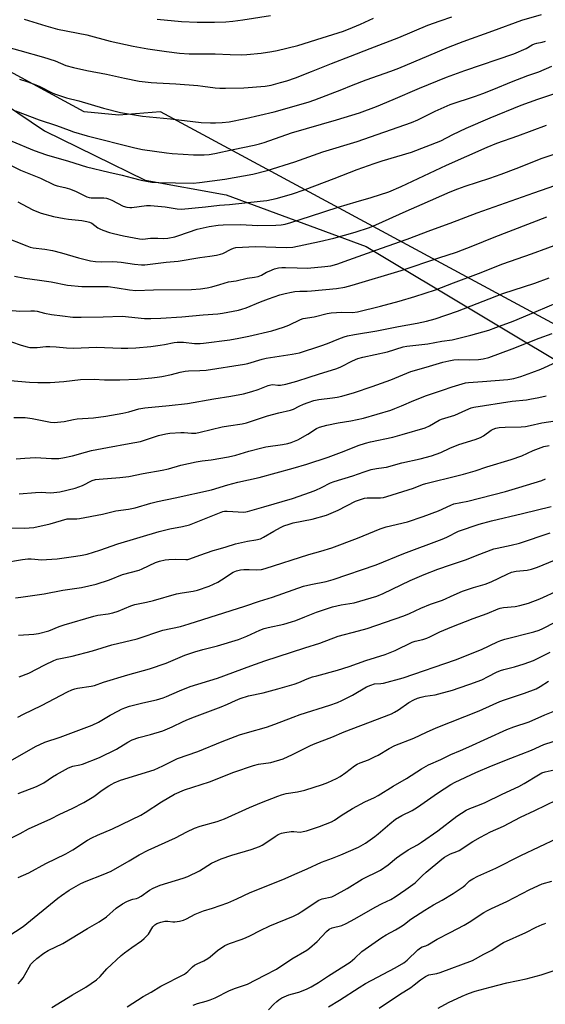
# Model space of a CAD drawing. Units: inches. Extents: x 1231772 to 1237772, y 589452 to 593453.
# Drawn here: x 1232691 to 1232907, y 591383 to 591788 of the extents above; entities that cross this region are included whole.
import ezdxf

# ---------------------------------------------------------------- set-up
doc = ezdxf.new("R2010")
doc.units = ezdxf.units.IN
doc.header["$MEASUREMENT"] = 0
for name, color, linetype in [('NTRL-Farm Land', 3, 'Continuous'), ('NTRL-Trees', 3, 'Continuous'), ('Undefined', 1, 'Continuous')]:
    doc.layers.add(name, color=color, linetype=linetype)

msp = doc.modelspace()

# ---------------------------------------------------------------- linework, layer by layer
at = {"layer": 'NTRL-Farm Land'}
msp.add_polyline3d([(1233289.23, 591836.91, 0), (1233035.35, 591547.66, 0), (1233017.37, 591589.41, 0), (1232921.91, 591656.46, 0), (1232749.17, 591749.75, 0), (1232732.1, 591748.42, 0), (1232717.77, 591749.81, 0), (1232642.06, 591790.89, 0)], dxfattribs=at)
at = {"layer": 'NTRL-Trees'}
msp.add_lwpolyline([(1232615.17, 591800.38), (1232701.54, 591741.91), (1232742.89, 591721.66), (1232776.13, 591715.62), (1232833.47, 591694.47), (1232972.44, 591611.13), (1233014.77, 591572.81), (1233027.64, 591538.87), (1233032.45, 591526.19), (1233031.51, 591500.31), (1233001.01, 591457.89), (1232971.42, 591425), (1232981.81, 591394.56), (1232996.63, 591289.68), (1232998.91, 591168.85), (1232973.55, 591102.83), (1232946.65, 591095.53), (1232901.55, 591089.71), (1232859.36, 591080.25), (1232823.72, 591059.89), (1232790.98, 591040.24), (1232756.1, 591002.41), (1232679.8, 590963.59)], dxfattribs=at)
at = {"layer": 'Undefined'}
for points, elevation in [([(1232678.98, 591778.39), (1232691.47, 591774.95), (1232701.12, 591772.15), (1232705.86, 591770.64), (1232710.28, 591768.85), (1232713.41, 591767.95), (1232718.93, 591766.76), (1232726.95, 591765.23), (1232734.33, 591763.54), (1232740.33, 591762.41), (1232745.27, 591761.85), (1232747.6, 591761.64), (1232755.42, 591761.2), (1232764.53, 591760.54), (1232766.55, 591760.33), (1232771.54, 591759.62), (1232773.52, 591759.45), (1232775.8, 591759.42), (1232783.36, 591759.66), (1232792.05, 591760.33), (1232794.61, 591760.78), (1232798.37, 591761.76), (1232800.93, 591762.53), (1232804.55, 591763.77), (1232811.12, 591766.29), (1232819.36, 591769.67), (1232827.1, 591772.56), (1232835.2, 591775.82), (1232846.95, 591780.3), (1232858.86, 591785.31), (1232863.96, 591787.09), (1232868.62, 591788.84)], 600), ([(1232691.25, 591763.19), (1232694.72, 591762.14), (1232698.02, 591760.91), (1232699.29, 591760.33), (1232704.93, 591757.46), (1232706, 591757.01), (1232707.68, 591756.42), (1232710.51, 591755.53), (1232715.61, 591754.24), (1232725.73, 591751.23), (1232732.75, 591749.54), (1232741.8, 591748), (1232753.26, 591746.88), (1232765.85, 591745.43), (1232769.69, 591745.21), (1232771.75, 591745.2), (1232774.38, 591745.31), (1232777.33, 591745.68), (1232783.99, 591747.04), (1232795.75, 591749.72), (1232809.67, 591753.78), (1232812.52, 591754.71), (1232823.55, 591758.91), (1232827.51, 591760.56), (1232833.58, 591762.94), (1232843.71, 591766.43), (1232846.9, 591767.63), (1232859.29, 591772.83), (1232867.28, 591776.3), (1232873.32, 591778.71), (1232885.51, 591783.01), (1232897.36, 591787.44), (1232905.53, 591789.72)], 602), ([(1232693.16, 591787.79), (1232702.04, 591785.07), (1232706.93, 591783.75), (1232718.87, 591781.33), (1232728.47, 591778.81), (1232737.94, 591776.7), (1232743.98, 591775.58), (1232751.61, 591774.49), (1232756.96, 591773.85), (1232760.97, 591773.59), (1232763.31, 591773.52), (1232771.64, 591773.56), (1232777.67, 591773.24), (1232782.27, 591773.23), (1232784.61, 591773.34), (1232790.49, 591773.88), (1232794.81, 591774.5), (1232797.06, 591774.93), (1232805.45, 591777.04), (1232815.52, 591780.1), (1232824.2, 591782.95), (1232827.97, 591784.37), (1232831.26, 591785.8), (1232836.59, 591788.3)], 598), ([(1232747.83, 591787.76), (1232757.8, 591786.86), (1232764.13, 591786.59), (1232771.36, 591786.57), (1232775.99, 591786.77), (1232778.88, 591787.02), (1232782.96, 591787.58), (1232794.31, 591789.36)], 596), ([(1232689.7, 591750.21), (1232699.37, 591746.45), (1232706.46, 591744.11), (1232711.61, 591742.18), (1232713.5, 591741.56), (1232719.06, 591739.91), (1232738.56, 591734.93), (1232741.71, 591734.35), (1232751.61, 591732.89), (1232753.98, 591732.61), (1232758.45, 591732.31), (1232762.63, 591732.15), (1232767.03, 591732.08), (1232769.08, 591732.23), (1232771.49, 591732.69), (1232778.97, 591734.35), (1232787.52, 591736.05), (1232789.74, 591736.6), (1232791.64, 591737.19), (1232802.88, 591741.09), (1232821.38, 591746.43), (1232830.83, 591749.32), (1232837.78, 591752), (1232844.66, 591754.78), (1232855.46, 591759.45), (1232866.52, 591763.99), (1232873.98, 591766.72), (1232894.07, 591773.59), (1232899.21, 591775.75), (1232901.66, 591777.24), (1232902.63, 591777.7), (1232903.62, 591777.98), (1232905.8, 591778.33), (1232907.18, 591778.79)], 604), ([(1232688.1, 591737.75), (1232697.28, 591733.93), (1232702.34, 591732.16), (1232711.42, 591729.49), (1232718.73, 591727.11), (1232727.94, 591724.95), (1232733.41, 591723.8), (1232737.52, 591722.64), (1232741.18, 591721.74), (1232745.65, 591720.93), (1232748.47, 591720.69), (1232755.24, 591720.57), (1232762.54, 591720.51), (1232765.12, 591720.67), (1232775.5, 591722.05), (1232787.06, 591724.22), (1232792.92, 591725.66), (1232804.33, 591729.16), (1232815.71, 591733.27), (1232829.84, 591737.6), (1232852.09, 591745.42), (1232854.69, 591746.51), (1232861.86, 591749.99), (1232868.01, 591752.81), (1232878.43, 591756.18), (1232881.44, 591757.27), (1232885.96, 591759.05), (1232893.2, 591762.06), (1232899.88, 591764.63), (1232904.34, 591766.25), (1232909.68, 591768.45)], 606), ([(1232687.89, 591727.66), (1232691.69, 591725.85), (1232699.96, 591722.54), (1232705.46, 591719.79), (1232706.73, 591719.35), (1232709.95, 591718.72), (1232711.82, 591718.19), (1232714.21, 591717.14), (1232718.96, 591714.84), (1232719.9, 591714.57), (1232720.75, 591714.47), (1232725.85, 591714.37), (1232727, 591714.24), (1232727.81, 591713.98), (1232729.14, 591713.42), (1232733.89, 591711.04), (1232735.38, 591710.6), (1232736.54, 591710.47), (1232737.4, 591710.48), (1232743.44, 591711.28), (1232745.09, 591711.34), (1232751.12, 591710.75), (1232755.99, 591709.85), (1232757.76, 591709.79), (1232767.65, 591710.69), (1232773.37, 591711.46), (1232777.45, 591711.67), (1232790, 591713.02), (1232792.83, 591713.37), (1232796.61, 591714.1), (1232802.9, 591715.89), (1232808.57, 591717.89), (1232820.43, 591722.35), (1232829.84, 591726.07), (1232836.8, 591728.57), (1232840.12, 591729.64), (1232852.15, 591733.21), (1232864.21, 591737.89), (1232869.12, 591740.45), (1232874.56, 591743.02), (1232884.46, 591747.35), (1232897.12, 591752.54), (1232903.99, 591755), (1232912.23, 591757.69)], 608), ([(1232690.58, 591712.83), (1232694.41, 591710.69), (1232696.77, 591709.51), (1232698.37, 591708.8), (1232700.21, 591708.18), (1232705.3, 591706.79), (1232709.61, 591705.9), (1232711.35, 591705.66), (1232716.91, 591705.13), (1232718.9, 591704.78), (1232719.95, 591704.45), (1232720.94, 591703.97), (1232723.49, 591702.16), (1232724.23, 591701.72), (1232725.53, 591701.17), (1232728.22, 591700.2), (1232729.91, 591699.74), (1232733.98, 591698.86), (1232740.59, 591697.58), (1232741.89, 591697.52), (1232745.08, 591697.83), (1232747.01, 591697.93), (1232748.11, 591697.92), (1232750.52, 591697.74), (1232752.17, 591697.9), (1232754.98, 591698.47), (1232756.65, 591698.9), (1232764.24, 591701.59), (1232769.18, 591702.68), (1232772.74, 591703.23), (1232774.84, 591703.36), (1232781.92, 591703.44), (1232789.14, 591703.1), (1232796.41, 591703.21), (1232798.59, 591703.35), (1232800.3, 591703.65), (1232802.68, 591704.33), (1232810.66, 591706.84), (1232822, 591710.58), (1232829.38, 591712.81), (1232835.62, 591714.56), (1232842.86, 591716.9), (1232847.9, 591719.05), (1232866.45, 591727.92), (1232883.18, 591735.24), (1232887.18, 591736.86), (1232895.83, 591739.87), (1232907.54, 591744.33)], 610), ([(1232684.53, 591698.49), (1232694.31, 591694.66), (1232695.72, 591694.18), (1232696.85, 591693.94), (1232701.69, 591693.37), (1232704.82, 591692.87), (1232708.56, 591691.87), (1232715.55, 591689.77), (1232720.48, 591688.57), (1232722.48, 591688.29), (1232724.76, 591688.15), (1232729.32, 591688.23), (1232731.34, 591688.15), (1232733.06, 591687.98), (1232738.41, 591687.18), (1232741.28, 591686.93), (1232742.73, 591686.92), (1232747.15, 591687.41), (1232751.47, 591688.04), (1232756.36, 591688.44), (1232765.28, 591689.99), (1232769.33, 591690.46), (1232772.07, 591690.9), (1232773.7, 591691.26), (1232774.75, 591691.59), (1232778.13, 591693.41), (1232779.13, 591693.78), (1232780.06, 591693.97), (1232788.14, 591694.39), (1232800.67, 591694.07), (1232803.4, 591694.22), (1232814.32, 591696.49), (1232820.22, 591697.89), (1232829.02, 591700.36), (1232834.85, 591702.28), (1232837.48, 591703.3), (1232849.98, 591708.96), (1232856.58, 591711.78), (1232867.94, 591716.84), (1232871.18, 591718.16), (1232874.19, 591719.25), (1232884.26, 591722.54), (1232888.95, 591724.18), (1232895.07, 591726.5), (1232905.76, 591730.76), (1232919.19, 591735.24)], 612), ([(1232689.22, 591682.31), (1232693.46, 591681.44), (1232699.56, 591680.64), (1232704.28, 591679.89), (1232710.98, 591678.57), (1232716.81, 591677.95), (1232724.17, 591678.05), (1232727.64, 591678.01), (1232731.41, 591677.5), (1232736.41, 591676.62), (1232738.97, 591676.41), (1232746.22, 591676.68), (1232761.83, 591676.79), (1232765.49, 591677.07), (1232768.27, 591677.49), (1232770.21, 591677.9), (1232773.52, 591678.77), (1232776.98, 591679.89), (1232780.23, 591680.37), (1232784.77, 591681.4), (1232787.78, 591681.81), (1232789.23, 591682.13), (1232790.54, 591682.63), (1232792.62, 591683.87), (1232793.68, 591684.37), (1232795.87, 591685.23), (1232797.52, 591685.66), (1232798.87, 591685.81), (1232800.49, 591685.85), (1232805.2, 591685.64), (1232809.45, 591685.6), (1232816.55, 591686.19), (1232819.04, 591686.54), (1232821.51, 591687.22), (1232826.47, 591688.9), (1232839.78, 591693.82), (1232850.38, 591697.51), (1232860.09, 591701.19), (1232868.02, 591704), (1232879.04, 591708.29), (1232902.36, 591716.44), (1232914.16, 591720.65)], 614), ([(1232686.82, 591668.24), (1232691.44, 591667.93), (1232695.96, 591668.06), (1232697.38, 591668.01), (1232698.53, 591667.83), (1232701.54, 591667.09), (1232704.43, 591666.54), (1232708.91, 591665.9), (1232713.19, 591665.48), (1232716.53, 591665.4), (1232725.63, 591665.52), (1232733.39, 591665.84), (1232742.52, 591664.93), (1232745.16, 591664.92), (1232749.24, 591665.07), (1232757.92, 591665.54), (1232766.59, 591666.43), (1232772.61, 591666.83), (1232774.63, 591667.12), (1232781.1, 591668.35), (1232782.5, 591668.69), (1232784.32, 591669.3), (1232790.12, 591671.76), (1232793.46, 591673), (1232798.05, 591674.53), (1232800.27, 591675.19), (1232802.86, 591675.73), (1232804.31, 591675.96), (1232806.35, 591676.09), (1232809.38, 591676.12), (1232811.13, 591676.22), (1232821.37, 591677.24), (1232824.73, 591677.74), (1232827.84, 591678.5), (1232847.83, 591684.55), (1232863.35, 591689.81), (1232870.66, 591692.08), (1232877.28, 591694.65), (1232886.04, 591698.33), (1232907.73, 591706.6)], 616), ([(1232687.96, 591655.28), (1232691.96, 591653.89), (1232694.4, 591653.18), (1232695.5, 591653), (1232697.15, 591652.92), (1232698.55, 591652.96), (1232702.13, 591653.31), (1232703.78, 591653.35), (1232706.34, 591653.28), (1232710.58, 591652.82), (1232713.63, 591652.68), (1232722.71, 591653.12), (1232732.94, 591652.66), (1232735.7, 591652.65), (1232739.06, 591652.77), (1232745.23, 591653.38), (1232749.04, 591653.87), (1232750.8, 591654.16), (1232754.8, 591655.03), (1232755.92, 591655.17), (1232758.53, 591655.17), (1232763.13, 591654.63), (1232765.4, 591654.61), (1232766.83, 591654.69), (1232777.56, 591656.08), (1232781.27, 591656.73), (1232785.33, 591657.55), (1232794.85, 591659.86), (1232799.64, 591661.26), (1232801.78, 591662.13), (1232806.54, 591664.51), (1232807.74, 591664.92), (1232812.25, 591665.59), (1232817.55, 591666.94), (1232819.22, 591667.26), (1232823.5, 591667.43), (1232827.92, 591667.34), (1232829.96, 591667.57), (1232839.38, 591669.93), (1232847.14, 591672.02), (1232853.5, 591673.84), (1232861.93, 591676.59), (1232869.35, 591679.54), (1232879.62, 591683.38), (1232889.68, 591687.31), (1232901.4, 591691.48), (1232914.78, 591696.4)], 618), ([(1232687.39, 591639.47), (1232695.41, 591638.67), (1232698.85, 591638.58), (1232703.91, 591638.62), (1232709.45, 591639), (1232716.36, 591639.78), (1232721.99, 591639.89), (1232726.1, 591639.69), (1232732.43, 591639.62), (1232739.71, 591639.99), (1232745.55, 591640.45), (1232747.72, 591640.71), (1232749.65, 591641.05), (1232753.63, 591641.89), (1232757.15, 591642.8), (1232759.3, 591643.23), (1232760.7, 591643.37), (1232765.32, 591643.53), (1232767.89, 591643.71), (1232783.64, 591646.12), (1232784.96, 591646.43), (1232790.8, 591648.21), (1232792.47, 591648.64), (1232803.21, 591650.19), (1232806.16, 591650.82), (1232814.92, 591653.59), (1232817.69, 591654.62), (1232822.3, 591656.57), (1232824.53, 591657.4), (1232825.92, 591657.8), (1232828.7, 591658.33), (1232837.96, 591659.84), (1232846.75, 591661.61), (1232854.49, 591662.96), (1232858.29, 591663.8), (1232861.83, 591664.75), (1232871.01, 591667.93), (1232889.65, 591675.13), (1232902.69, 591679.44), (1232908.58, 591681.51)], 620), ([(1232688.99, 591624.24), (1232693.6, 591624.25), (1232696.49, 591623.86), (1232704.04, 591622.23), (1232705.53, 591622.11), (1232709.6, 591622.55), (1232713.47, 591623.37), (1232714.93, 591623.6), (1232721.64, 591624.08), (1232726.76, 591624.76), (1232733.72, 591626), (1232736.15, 591626.58), (1232740.24, 591627.76), (1232742.67, 591628.23), (1232752.73, 591629.08), (1232760.24, 591629.95), (1232771.06, 591631.86), (1232778.03, 591632.94), (1232783.15, 591633.97), (1232786.62, 591634.86), (1232789.17, 591635.73), (1232793.31, 591637.34), (1232794.41, 591637.69), (1232795.21, 591637.77), (1232797.27, 591637.48), (1232798.38, 591637.53), (1232800.6, 591637.93), (1232805.09, 591639.07), (1232810.15, 591640.81), (1232813.94, 591641.94), (1232821.45, 591644.38), (1232823.08, 591645.08), (1232827.89, 591647.49), (1232830.15, 591648.42), (1232832.16, 591648.94), (1232842.27, 591651.21), (1232848.78, 591653.25), (1232850.22, 591653.51), (1232858.85, 591654.44), (1232864.6, 591655.59), (1232868.89, 591656.13), (1232876.44, 591657.97), (1232883.84, 591660.14), (1232886.7, 591661.13), (1232893.83, 591663.84), (1232903.25, 591667.7), (1232912.28, 591671.58)], 622), ([(1232689.91, 591607.25), (1232693.53, 591607.56), (1232697.87, 591607.78), (1232704.4, 591607.4), (1232707.36, 591607.41), (1232709.07, 591607.63), (1232712.98, 591608.46), (1232718.35, 591610.02), (1232720.83, 591610.61), (1232727.43, 591611.94), (1232736.34, 591613.47), (1232740.88, 591614.4), (1232742.55, 591614.86), (1232748.32, 591616.77), (1232751.3, 591617.55), (1232753.04, 591617.77), (1232757.46, 591618.08), (1232758.83, 591618.04), (1232761.83, 591617.72), (1232763.68, 591617.83), (1232765.38, 591618.17), (1232774.5, 591620.37), (1232777.04, 591620.81), (1232782.59, 591621.57), (1232784.4, 591622.05), (1232793.08, 591624.89), (1232797.64, 591626.08), (1232802.55, 591627.24), (1232803.65, 591627.67), (1232806.04, 591628.92), (1232807.86, 591629.72), (1232809.71, 591630.4), (1232812.12, 591631.16), (1232814.17, 591631.6), (1232819.72, 591632.22), (1232821.63, 591632.52), (1232823.6, 591633), (1232828.79, 591634.48), (1232835.97, 591636.95), (1232843.66, 591639.72), (1232851.9, 591643.13), (1232858.14, 591644.84), (1232864.96, 591646.95), (1232867.51, 591647.52), (1232869.5, 591647.86), (1232871.43, 591647.97), (1232875.79, 591647.92), (1232879.62, 591648.03), (1232881.61, 591648.32), (1232883.83, 591648.89), (1232893.48, 591652.39), (1232904.5, 591656.85), (1232909.8, 591658.73)], 624), ([(1232691.09, 591592.81), (1232697.88, 591593.41), (1232700.24, 591593.47), (1232703.98, 591593.32), (1232705.37, 591593.36), (1232707.81, 591593.74), (1232714.13, 591595.16), (1232717.14, 591596.3), (1232721.11, 591598.28), (1232722.5, 591598.71), (1232723.96, 591598.88), (1232732.51, 591599.5), (1232736.13, 591600.02), (1232742.04, 591601.18), (1232749.81, 591602.51), (1232752.37, 591603.13), (1232757.44, 591604.58), (1232763.83, 591606.05), (1232766.18, 591606.42), (1232769.87, 591606.78), (1232777.02, 591607.99), (1232780, 591608.76), (1232785.37, 591610.36), (1232790.73, 591611.78), (1232792.35, 591612.09), (1232799.15, 591613.11), (1232801.42, 591613.59), (1232802.8, 591613.98), (1232804.14, 591614.46), (1232805.46, 591615.08), (1232809.56, 591617.38), (1232813.09, 591619.63), (1232814.4, 591620.2), (1232817.4, 591621), (1232822.02, 591621.95), (1232827.2, 591622.84), (1232832.44, 591624), (1232843.64, 591627.28), (1232845.33, 591627.85), (1232848.1, 591628.94), (1232853.07, 591631.18), (1232858.24, 591633.29), (1232864.8, 591635.39), (1232868.79, 591636.85), (1232872.9, 591638.09), (1232874.26, 591638.42), (1232875.54, 591638.59), (1232881.27, 591638.93), (1232891.69, 591639.76), (1232894.11, 591640.24), (1232896.94, 591641.04), (1232901.58, 591642.66), (1232905.14, 591644.12), (1232917.78, 591649.86)], 626), ([(1232687.31, 591578.91), (1232693.54, 591578.78), (1232695.23, 591578.82), (1232697.22, 591579.09), (1232703.92, 591580.48), (1232710.9, 591582.55), (1232712, 591582.64), (1232714.76, 591582.54), (1232715.94, 591582.68), (1232725.32, 591584.48), (1232730.75, 591585.87), (1232736, 591586.59), (1232738.69, 591587.1), (1232745.14, 591589.03), (1232747.96, 591589.76), (1232755.19, 591591.2), (1232770.08, 591594.55), (1232776.83, 591596.56), (1232780.84, 591597.58), (1232789.57, 591599.54), (1232803.62, 591603.39), (1232809.25, 591605.1), (1232818, 591607.96), (1232824.5, 591610.33), (1232830.32, 591612.67), (1232833.3, 591613.72), (1232835.31, 591614.23), (1232844.42, 591616.1), (1232848.31, 591617.19), (1232857.69, 591620.01), (1232859.52, 591620.79), (1232863.43, 591623.12), (1232864.38, 591623.59), (1232869.97, 591625.22), (1232874.4, 591627.22), (1232876.62, 591628.11), (1232877.74, 591628.49), (1232893.38, 591630.98), (1232899.33, 591631.49), (1232900.7, 591631.67), (1232904.4, 591632.4), (1232907.45, 591633.16)], 628), ([(1232684.43, 591564.58), (1232692.45, 591565.86), (1232694.69, 591566.09), (1232696.08, 591566.1), (1232700.44, 591565.76), (1232702.42, 591565.83), (1232706.73, 591566.22), (1232714.41, 591567.22), (1232717.05, 591567.66), (1232719.08, 591568.1), (1232724.21, 591569.7), (1232731.7, 591572.25), (1232748.61, 591577.41), (1232753.04, 591578.52), (1232758.16, 591579.45), (1232761.04, 591580.15), (1232774.69, 591585.53), (1232775.41, 591585.7), (1232776.56, 591585.75), (1232783.3, 591585.35), (1232784.13, 591585.42), (1232784.85, 591585.58), (1232787.74, 591586.47), (1232791.58, 591587.5), (1232803.32, 591590.98), (1232810.7, 591593.59), (1232812.85, 591594.42), (1232815.21, 591595.43), (1232818.91, 591597.31), (1232820.35, 591597.94), (1232828.08, 591600.19), (1232832.73, 591601.86), (1232835.56, 591602.79), (1232837.79, 591603.32), (1232840.84, 591603.66), (1232841.89, 591603.85), (1232848.17, 591605.65), (1232855.74, 591607.27), (1232860.29, 591608.44), (1232864.14, 591609.89), (1232867.93, 591611.58), (1232871.59, 591613.05), (1232878.22, 591615.19), (1232880.44, 591616), (1232881.7, 591616.7), (1232884.85, 591618.98), (1232885.61, 591619.36), (1232886.73, 591619.76), (1232888.11, 591620.06), (1232890.51, 591620.29), (1232897.2, 591620.35), (1232898.87, 591620.5), (1232900.84, 591620.87), (1232905.64, 591621.97), (1232911.14, 591622.79)], 630), ([(1232689.64, 591550.13), (1232691.9, 591550.4), (1232701.36, 591551.83), (1232709.01, 591553.29), (1232716.73, 591554.4), (1232722.7, 591555.71), (1232728.15, 591557.57), (1232733.61, 591559.71), (1232740.36, 591561.5), (1232741.68, 591562.04), (1232747.12, 591564.67), (1232748.77, 591565.24), (1232751.1, 591565.75), (1232752.56, 591565.94), (1232755.46, 591565.99), (1232759.52, 591565.86), (1232760.38, 591565.93), (1232761.23, 591566.12), (1232765.26, 591567.7), (1232770.8, 591569.56), (1232772.75, 591570.18), (1232776.1, 591571.05), (1232779.97, 591572.33), (1232784.91, 591573.39), (1232788.29, 591573.91), (1232790.16, 591574.43), (1232791.44, 591575), (1232795.63, 591577.54), (1232798.45, 591579.09), (1232799.76, 591579.7), (1232801.92, 591580.45), (1232803.61, 591580.9), (1232811.44, 591582.4), (1232817.22, 591584.11), (1232819.12, 591584.86), (1232822.06, 591586.16), (1232829.2, 591589.8), (1232832, 591590.86), (1232832.86, 591591.09), (1232834.01, 591591.21), (1232839.48, 591591.18), (1232840.58, 591591.36), (1232841.95, 591591.7), (1232853, 591595.12), (1232856.68, 591596.67), (1232858.04, 591597.15), (1232871.27, 591600.33), (1232873.52, 591600.93), (1232878.25, 591602.28), (1232883.08, 591603.92), (1232893.01, 591606.95), (1232897.43, 591608.53), (1232902.03, 591610.69), (1232906.5, 591612.24), (1232908.58, 591612.74)], 632), ([(1232690.85, 591534.74), (1232697.11, 591535.19), (1232699.14, 591535.5), (1232703.34, 591536.64), (1232707.54, 591538.37), (1232709.56, 591539.05), (1232721.73, 591542.56), (1232723.4, 591542.95), (1232727.71, 591543.52), (1232729.6, 591543.93), (1232731.75, 591544.65), (1232736.99, 591546.8), (1232738.6, 591547.33), (1232743.36, 591548.3), (1232746.25, 591548.98), (1232755.77, 591551.8), (1232757.99, 591552.24), (1232762.52, 591552.88), (1232764.31, 591553.33), (1232769.08, 591554.96), (1232772.7, 591556.61), (1232774.22, 591557.47), (1232778.96, 591560.62), (1232780.31, 591561.27), (1232781.91, 591561.66), (1232783.28, 591561.84), (1232785.52, 591561.84), (1232788.65, 591561.6), (1232790.61, 591561.79), (1232792.04, 591562.14), (1232810.07, 591567.91), (1232814.93, 591569.25), (1232819.41, 591570.63), (1232829.91, 591574.58), (1232839.24, 591578.5), (1232841.76, 591579.3), (1232850.49, 591581.42), (1232856.99, 591583.52), (1232863.16, 591585.84), (1232868.24, 591588.21), (1232869.54, 591588.73), (1232875.21, 591589.85), (1232890.65, 591593.87), (1232896.14, 591595.45), (1232905.55, 591598.35), (1232907.08, 591598.98)], 634), ([(1232691.09, 591517.62), (1232695.08, 591519.21), (1232701.66, 591522.59), (1232705.38, 591524.37), (1232706.73, 591524.92), (1232708.15, 591525.27), (1232712.87, 591526.2), (1232721.3, 591528.38), (1232729.12, 591530.82), (1232739.57, 591533.34), (1232750.08, 591536.82), (1232757.34, 591538.42), (1232760.89, 591539.39), (1232783.75, 591546.69), (1232789.79, 591548.83), (1232795.04, 591550.44), (1232807.83, 591554.88), (1232810.87, 591555.64), (1232817.1, 591556.9), (1232819.97, 591557.72), (1232837.58, 591563.64), (1232848.96, 591568.29), (1232864.75, 591574.3), (1232866.58, 591575.1), (1232871.48, 591577.49), (1232879.96, 591580.39), (1232885.02, 591581.73), (1232897.74, 591584.72), (1232909.4, 591587.66)], 636), ([(1232690.61, 591501.08), (1232692.9, 591502.32), (1232700.36, 591505.93), (1232710.94, 591511.53), (1232712.75, 591512.37), (1232714.03, 591512.8), (1232715.11, 591513.06), (1232720.74, 591513.9), (1232722.09, 591514.19), (1232725.78, 591515.51), (1232735.71, 591518.52), (1232744.67, 591520.92), (1232751.53, 591523.3), (1232759.16, 591526.53), (1232763.19, 591527.96), (1232766.56, 591528.96), (1232772.6, 591530.47), (1232781.18, 591533.07), (1232784.56, 591534.4), (1232789.85, 591536.86), (1232791.65, 591537.55), (1232793.28, 591537.99), (1232799.7, 591539.38), (1232802.85, 591540.24), (1232804.68, 591540.89), (1232808.3, 591542.37), (1232813.19, 591544.25), (1232819.76, 591546.4), (1232823.32, 591547.22), (1232826.86, 591547.76), (1232828.59, 591548.1), (1232837.93, 591550.82), (1232840.55, 591551.86), (1232851.65, 591557.2), (1232857.39, 591559.72), (1232862.88, 591561.9), (1232868.14, 591563.73), (1232874.77, 591565.85), (1232879.12, 591567.65), (1232885.91, 591570.22), (1232887.32, 591570.59), (1232893.07, 591571.77), (1232896.45, 591572.64), (1232909.09, 591576.77)], 638), ([(1232687.29, 591483.11), (1232698.12, 591489.17), (1232699.64, 591489.95), (1232701.72, 591490.8), (1232708.01, 591492.91), (1232721.11, 591497.78), (1232723.64, 591499.02), (1232728.54, 591501.89), (1232731.88, 591503.73), (1232733.19, 591504.4), (1232734.5, 591504.96), (1232736.42, 591505.59), (1232741.85, 591507.07), (1232747.5, 591508.3), (1232750.26, 591509.04), (1232751.61, 591509.56), (1232756.93, 591511.9), (1232761.33, 591513.68), (1232772.56, 591517.08), (1232786.21, 591522.22), (1232791.92, 591524.28), (1232808.32, 591529.66), (1232814.55, 591531.57), (1232822.01, 591534.42), (1232830.39, 591536.54), (1232833.98, 591537.57), (1232848.93, 591542.69), (1232851.35, 591543.68), (1232855.99, 591545.92), (1232859.98, 591547.48), (1232864.79, 591549.22), (1232869.65, 591551.4), (1232873.1, 591552.82), (1232877.6, 591554.37), (1232882.34, 591555.78), (1232884.87, 591556.69), (1232891.4, 591559.87), (1232893.23, 591560.67), (1232895.07, 591561.1), (1232899.61, 591561.56), (1232901.34, 591561.94), (1232903.88, 591562.8), (1232913.13, 591566.57)], 640), ([(1232690.72, 591469.82), (1232698.28, 591472.59), (1232701.32, 591474.2), (1232704.85, 591476.59), (1232706.49, 591477.61), (1232711.39, 591480.27), (1232713.17, 591480.96), (1232715.98, 591481.54), (1232717.11, 591481.84), (1232724.1, 591484.54), (1232731.07, 591487.94), (1232735.74, 591490.89), (1232737.52, 591491.78), (1232740.25, 591492.8), (1232745.05, 591493.97), (1232750.1, 591495.49), (1232753.93, 591497.17), (1232758.48, 591499.38), (1232760.63, 591500.31), (1232763.07, 591501.3), (1232774, 591505.31), (1232776.69, 591506.47), (1232779.97, 591508.02), (1232781.85, 591508.75), (1232785.28, 591509.93), (1232791.27, 591511.14), (1232797.28, 591512.74), (1232804.05, 591514.68), (1232805.9, 591515.33), (1232809.34, 591516.85), (1232811.58, 591517.64), (1232813.27, 591518.15), (1232821.78, 591520.38), (1232826.56, 591521.93), (1232833.37, 591524.36), (1232841.33, 591526.85), (1232845.49, 591528.49), (1232852.47, 591531.96), (1232853.65, 591532.33), (1232856.84, 591533.01), (1232858.39, 591533.52), (1232859.68, 591534.08), (1232863.79, 591536.11), (1232868.73, 591538.29), (1232877.5, 591541.69), (1232883.25, 591543.67), (1232887.66, 591545.66), (1232888.49, 591545.91), (1232889.86, 591546.17), (1232894.73, 591546.64), (1232896.55, 591546.99), (1232900.16, 591548), (1232904.81, 591549.78), (1232912.61, 591553.23)], 642), ([(1232687.46, 591451.26), (1232691.6, 591453.32), (1232695.02, 591455.21), (1232698.97, 591457.07), (1232704.2, 591459.41), (1232707.77, 591461.21), (1232712.9, 591463.63), (1232717.69, 591466.11), (1232721.75, 591468.59), (1232725.18, 591471.07), (1232727.88, 591472.86), (1232729.13, 591473.64), (1232730.13, 591474.15), (1232732.75, 591475.2), (1232746.55, 591479.51), (1232750.04, 591481.11), (1232756.12, 591484.13), (1232764.42, 591487.02), (1232774.43, 591491.06), (1232781.59, 591493.8), (1232784.79, 591494.82), (1232792.58, 591497.06), (1232796.04, 591498.27), (1232803.53, 591501.17), (1232806.48, 591502.23), (1232818.58, 591506.06), (1232821.78, 591507.21), (1232823.6, 591507.97), (1232827.95, 591510.19), (1232833.66, 591513.52), (1232835.44, 591514.33), (1232836.99, 591514.75), (1232839.52, 591514.9), (1232840.68, 591515.08), (1232848.72, 591517.21), (1232870.25, 591524.69), (1232880.81, 591528.9), (1232887.43, 591532.07), (1232888.74, 591532.62), (1232890.39, 591533.11), (1232902.37, 591536.14), (1232904.51, 591536.81), (1232906.08, 591537.5), (1232911.07, 591540.17)], 644), ([(1232690.74, 591435.23), (1232695.15, 591437.19), (1232702.14, 591440.96), (1232710.3, 591444.99), (1232713.23, 591446.65), (1232719.17, 591450.53), (1232720.94, 591451.56), (1232723.23, 591452.64), (1232729.47, 591455.22), (1232741.09, 591460.93), (1232742.86, 591461.96), (1232749.58, 591466.3), (1232754.85, 591469.48), (1232759.04, 591471.28), (1232769.29, 591474.59), (1232779.28, 591478.49), (1232787.27, 591481.22), (1232789.42, 591481.78), (1232794.45, 591482.5), (1232799.54, 591484.04), (1232803.35, 591485.78), (1232810.73, 591489.44), (1232812.58, 591490.29), (1232819.43, 591492.91), (1232824.46, 591495.06), (1232831.36, 591497.63), (1232843.9, 591502.49), (1232845.16, 591503.13), (1232846.83, 591504.15), (1232851.11, 591507.11), (1232853.11, 591508.18), (1232854.65, 591508.89), (1232856.06, 591509.33), (1232857.79, 591509.75), (1232861.86, 591510.35), (1232863.3, 591510.64), (1232868.91, 591512.23), (1232871.65, 591513.12), (1232876.01, 591514.63), (1232880.97, 591516.47), (1232883.64, 591517.76), (1232887.08, 591519.62), (1232888.63, 591520.32), (1232889.97, 591520.73), (1232894.36, 591521.79), (1232898.36, 591522.96), (1232902.15, 591524.46), (1232909.09, 591527.79)], 646), ([(1232676.1, 591404.36), (1232692.85, 591415.11), (1232707.01, 591426.71), (1232708.47, 591427.83), (1232711.71, 591430.02), (1232716.46, 591432.83), (1232718.59, 591433.8), (1232725.64, 591436.5), (1232728.93, 591437.89), (1232736.34, 591442.09), (1232740.41, 591444.55), (1232744.15, 591446.5), (1232755.28, 591451.57), (1232759.96, 591454.05), (1232763.06, 591455.47), (1232765.48, 591456.29), (1232772.4, 591458.27), (1232775.41, 591459.33), (1232785.72, 591464.07), (1232790.59, 591466.11), (1232797.23, 591468.71), (1232798.85, 591469.25), (1232800.69, 591469.72), (1232805.33, 591470.45), (1232808.42, 591471.09), (1232815.62, 591473.46), (1232817.81, 591474.25), (1232821.42, 591475.95), (1232822.91, 591476.79), (1232825.25, 591478.43), (1232828.72, 591481.14), (1232829.85, 591481.87), (1232831.07, 591482.41), (1232834.46, 591483.61), (1232836.96, 591484.76), (1232838.47, 591485.55), (1232842.99, 591488.25), (1232845.24, 591489.42), (1232853.09, 591492.49), (1232858.27, 591494.93), (1232862.24, 591496.7), (1232879.95, 591503.78), (1232885.58, 591506.39), (1232888.33, 591507.54), (1232890.26, 591508.28), (1232898.49, 591510.98), (1232903.28, 591512.81), (1232904.95, 591513.68), (1232908.4, 591515.87)], 648), ([(1232690.7, 591391.61), (1232691.7, 591392.67), (1232692.75, 591394.09), (1232695.19, 591398.45), (1232695.99, 591399.66), (1232696.75, 591400.47), (1232698.44, 591401.97), (1232701.26, 591404.12), (1232703.11, 591405.26), (1232709.13, 591408.16), (1232719.19, 591414.27), (1232723.93, 591417.02), (1232727.05, 591419.1), (1232730.98, 591422.7), (1232733.61, 591424.46), (1232735.38, 591425.42), (1232736.94, 591426.13), (1232737.77, 591426.37), (1232739.32, 591426.65), (1232740.02, 591426.93), (1232741.21, 591427.66), (1232744.61, 591430), (1232746.11, 591430.85), (1232749.02, 591432.06), (1232758.46, 591434.98), (1232760.36, 591435.66), (1232765.13, 591438.03), (1232770.07, 591441.1), (1232773.98, 591442.9), (1232778.48, 591444.44), (1232786.35, 591446.72), (1232789.82, 591447.98), (1232790.82, 591448.48), (1232792, 591449.22), (1232796.19, 591452.17), (1232797.46, 591452.87), (1232798.78, 591453.45), (1232800.16, 591453.81), (1232802.72, 591454.1), (1232803.86, 591454.13), (1232806.41, 591453.94), (1232807.72, 591454.09), (1232809.11, 591454.48), (1232814.32, 591456.22), (1232819.28, 591458.07), (1232820.57, 591458.79), (1232823.33, 591460.74), (1232827.97, 591463.61), (1232833.02, 591466.35), (1232837.02, 591468.18), (1232838.48, 591468.94), (1232844.68, 591472.74), (1232850.13, 591475.96), (1232856.19, 591479.96), (1232859.16, 591481.49), (1232864.12, 591483.79), (1232868.33, 591485.85), (1232872.23, 591487.44), (1232875.63, 591488.92), (1232891.24, 591496), (1232894.19, 591497.11), (1232900.36, 591499.18), (1232906.78, 591502.05), (1232910.3, 591503.44)], 650), ([(1232704.53, 591381.92), (1232713.01, 591387.12), (1232718.46, 591390.19), (1232722.95, 591393.25), (1232724.38, 591394.63), (1232727.08, 591397.7), (1232732.98, 591403.16), (1232734.35, 591404.26), (1232737.37, 591406.48), (1232741.34, 591409.22), (1232742.44, 591410.14), (1232743.46, 591411.16), (1232744.21, 591412.05), (1232745.53, 591414.35), (1232746.02, 591415.04), (1232746.76, 591415.77), (1232747.64, 591416.36), (1232749.23, 591416.98), (1232750.89, 591417.38), (1232752.13, 591417.36), (1232754.14, 591417.03), (1232754.99, 591416.99), (1232756.93, 591417.27), (1232758.56, 591417.69), (1232759.85, 591418.29), (1232763.38, 591420.18), (1232764.68, 591420.77), (1232766.81, 591421.59), (1232770.5, 591422.67), (1232776.79, 591424.86), (1232780.42, 591426.46), (1232786, 591429.09), (1232799.4, 591434.44), (1232805.2, 591437.09), (1232809.39, 591438.87), (1232815.27, 591441.58), (1232819.78, 591443.22), (1232823.1, 591444.54), (1232830.43, 591447.79), (1232833.25, 591449.31), (1232837.1, 591452.04), (1232838.45, 591453.14), (1232843.22, 591457.35), (1232845.62, 591459.26), (1232848.17, 591460.76), (1232852.4, 591462.84), (1232854.55, 591464.1), (1232862.86, 591469.95), (1232868.24, 591473.51), (1232870.04, 591474.48), (1232878.51, 591478.38), (1232885, 591481.17), (1232892.95, 591484.33), (1232901.42, 591487.56), (1232906.47, 591489.85), (1232914.15, 591492.42)], 652), ([(1232735.47, 591382.1), (1232742.03, 591386.45), (1232745.34, 591388.23), (1232749.23, 591390.69), (1232759, 591395.59), (1232760.31, 591396.6), (1232762.26, 591398.58), (1232763.09, 591399.28), (1232764.13, 591399.84), (1232766.87, 591401.02), (1232768.63, 591402.02), (1232769.54, 591402.69), (1232772.49, 591405.3), (1232775.56, 591407.27), (1232777.42, 591408.1), (1232782.22, 591409.74), (1232784.03, 591410.43), (1232786.07, 591411.41), (1232790.06, 591413.52), (1232793.98, 591415.41), (1232803.73, 591419.43), (1232805.58, 591420.39), (1232806.86, 591421.16), (1232814.07, 591426.02), (1232815.53, 591426.52), (1232819.45, 591427.39), (1232820.6, 591427.82), (1232825.7, 591430.8), (1232831.84, 591434.61), (1232839.37, 591438.25), (1232842.6, 591440.42), (1232845.97, 591443.31), (1232847.38, 591444.36), (1232850.76, 591446.61), (1232854.57, 591448.63), (1232856.27, 591449.71), (1232862.94, 591454.45), (1232870.77, 591460.44), (1232874.6, 591462.93), (1232876.1, 591463.64), (1232880.06, 591465.11), (1232882.41, 591466.13), (1232889.37, 591469.52), (1232896.22, 591472.69), (1232898.38, 591473.87), (1232904.19, 591477.5), (1232905.67, 591478.31), (1232907.02, 591478.72), (1232911.87, 591479.77)], 654), ([(1232762.52, 591382.85), (1232764.38, 591383.52), (1232767.89, 591384.47), (1232769.47, 591385.01), (1232771.52, 591385.89), (1232777.5, 591388.82), (1232779.86, 591389.76), (1232784.84, 591391.51), (1232792, 591395.09), (1232796.77, 591397.65), (1232802.99, 591401.82), (1232809.16, 591405.4), (1232810.33, 591406.17), (1232813.4, 591408.98), (1232817.19, 591413.11), (1232818.3, 591413.99), (1232819.62, 591414.54), (1232823.6, 591415.61), (1232825.37, 591416.31), (1232828.95, 591418.26), (1232837.2, 591423.02), (1232840.08, 591424.54), (1232843.71, 591426.28), (1232845.42, 591427.32), (1232849.76, 591430.29), (1232853.59, 591433.1), (1232854.5, 591433.87), (1232856.58, 591435.95), (1232858.19, 591437.4), (1232864.59, 591442.75), (1232865.7, 591443.6), (1232866.63, 591444.19), (1232868.1, 591444.92), (1232870.68, 591445.91), (1232871.7, 591446.42), (1232877.33, 591450.06), (1232880.42, 591451.86), (1232884.5, 591454.08), (1232889.94, 591456.41), (1232896.88, 591460.05), (1232902.79, 591462.8), (1232911.72, 591467.1)], 656), ([(1232793.5, 591380.89), (1232795.64, 591383.21), (1232796.82, 591384.33), (1232797.67, 591385.01), (1232798.88, 591385.77), (1232799.9, 591386.29), (1232801.74, 591387.01), (1232803.35, 591387.54), (1232805.89, 591388.21), (1232809.08, 591389.45), (1232810.9, 591390.34), (1232813.95, 591392.14), (1232818.06, 591394.89), (1232827, 591400.51), (1232828.95, 591402.15), (1232831.81, 591404.91), (1232839.95, 591410.65), (1232841.7, 591411.75), (1232845.55, 591413.8), (1232848.34, 591415.47), (1232849.31, 591416.13), (1232851.89, 591418.21), (1232857.58, 591421.88), (1232861.15, 591424.04), (1232864.78, 591425.99), (1232869.26, 591428.64), (1232873.34, 591431.44), (1232874.19, 591432.16), (1232875.9, 591433.85), (1232877.33, 591434.78), (1232879.35, 591435.81), (1232886.78, 591439.09), (1232896.99, 591444.27), (1232912.09, 591451.4)], 658), ([(1232818.06, 591382.13), (1232822.63, 591384.85), (1232830.62, 591390.04), (1232833.3, 591391.66), (1232845.42, 591398.17), (1232848.99, 591400.28), (1232850.42, 591401.34), (1232854.69, 591405.5), (1232855.82, 591406.42), (1232856.53, 591406.77), (1232858.03, 591407.22), (1232858.85, 591407.56), (1232862.63, 591409.92), (1232868.05, 591412.63), (1232873.78, 591415.71), (1232875.79, 591416.9), (1232881.88, 591420.85), (1232883.36, 591421.72), (1232884.92, 591422.49), (1232891.31, 591425.35), (1232900.71, 591430.3), (1232905.81, 591432.64), (1232909.66, 591433.82)], 660), ([(1232838.84, 591381.58), (1232847.16, 591387.15), (1232851.88, 591390.11), (1232853.29, 591391.14), (1232855.8, 591393.21), (1232857.92, 591394.62), (1232858.65, 591395.02), (1232859.31, 591395.27), (1232862.5, 591395.88), (1232863.88, 591396.3), (1232877.1, 591401.23), (1232881.82, 591403.84), (1232885.05, 591405.42), (1232888.56, 591407.76), (1232889.9, 591408.52), (1232899.04, 591412.63), (1232903.33, 591414.92), (1232905.71, 591416), (1232906.53, 591416.28), (1232907.31, 591416.44)], 662), ([(1232863.05, 591381.57), (1232867.34, 591383.88), (1232872.87, 591386.56), (1232875.56, 591387.64), (1232878.28, 591388.58), (1232884.35, 591390.25), (1232891.28, 591391.95), (1232899.21, 591393.65), (1232905.4, 591395.23), (1232916.72, 591399.08)], 664)]:
    msp.add_lwpolyline(points, dxfattribs=dict(at, elevation=elevation))

doc.saveas('drawing.dxf')
